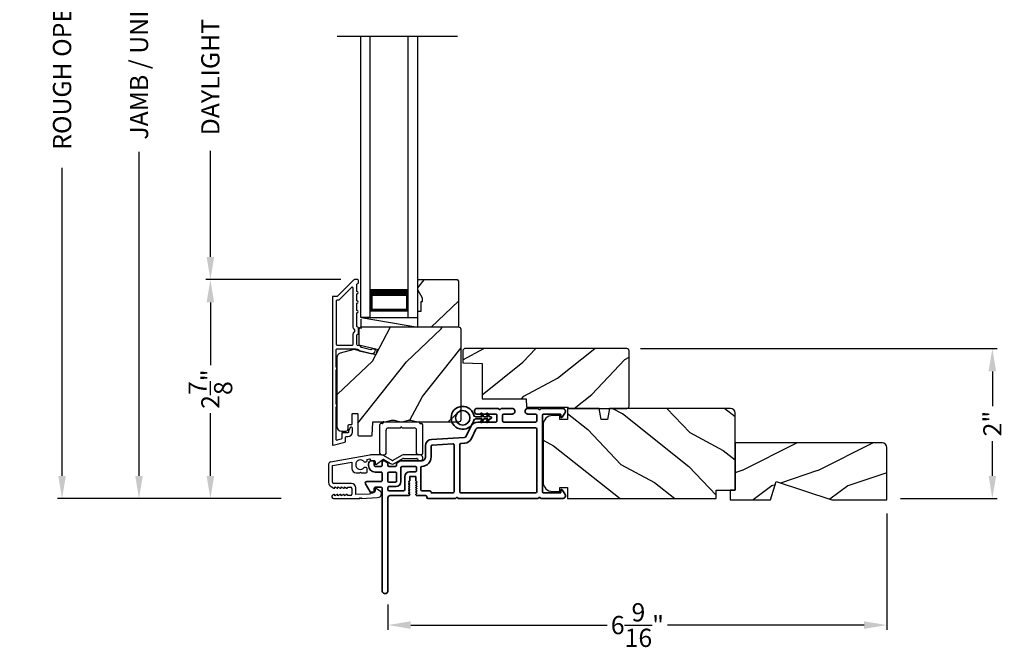
# Model space of a CAD drawing. Extents: x 136 to 238, y -156 to -112.
# Drawn here: x 174 to 187, y -135 to -127 of the extents above; entities that cross this region are included whole.
import ezdxf

# ---------------------------------------------------------------- set-up
doc = ezdxf.new("R2010")
doc.units = 0
doc.header["$LTSCALE"] = 2
doc.header["$MEASUREMENT"] = 0
doc.header["$PDMODE"] = 3
doc.layers.get('0').update_dxf_attribs({"linetype": 'CONTINUOUS'})
doc.layers.get('DEFPOINTS').update_dxf_attribs({"color": 3, "linetype": 'CONTINUOUS'})
doc.layers.add('Dim', color=7, linetype='CONTINUOUS')
doc.styles.get("Standard").update_dxf_attribs({"font": 'arial.ttf'})
doc.dimstyles.get("Standard").update_dxf_attribs({"dimtxt": 0.24, "dimasz": 0.3, "dimexe": 0.0625, "dimexo": 0.18, "dimgap": 0.09, "dimtad": 0, "dimdec": 4, "dimzin": 0, "dimdsep": 46, "dimlunit": 4, "dimtxsty": 'STANDARD', "dimcen": 0, "dimadec": 5, "dimazin": 0, "dimtfac": 1, "dimtdec": 4, "dimtofl": 0, "dimtmove": 0, "dimatfit": 3, "dimfxl": 1, "dimtolj": 1, "dimtzin": 0, "dimarcsym": 0})

# ---------------------------------------------------------------- blocks, each defined once
blk = doc.blocks.new('*D417')
at = {"layer": 'DEFPOINTS', "color": 0, "transparency": 16777216}
for p in [(175.127, -120.36), (176.067, -120.36), (177.181, -132.964)]:
    blk.add_point(p, dxfattribs=at)
at = {"layer": 'Dim', "color": 0, "lineweight": -2, "transparency": 16777216}
for p, q in [((175.887, -120.36), (175.064, -120.36)), ((175.127, -120.66), (175.127, -124.922)), ((175.127, -132.664), (175.127, -128.402)), ((177.001, -132.964), (175.064, -132.964))]:
    blk.add_line(p, q, dxfattribs=at)
at = {"layer": 'Dim', "color": 0, "transparency": 16777216}
for points in [[(175.077, -120.66), (175.177, -120.66), (175.127, -120.36)], [(175.077, -132.664), (175.177, -132.664), (175.127, -132.964)]]:
    blk.add_solid(points, dxfattribs=at)
at = {"layer": 'Dim', "color": 0, "transparency": 16777216, "insert": (175.127, -126.662), "char_height": 0.24, "attachment_point": 5, "rotation": 90}
blk.add_mtext('\\A1;JAMB / UNIT HEIGHT', dxfattribs=at)
blk = doc.blocks.new('*D419')
at = {"layer": 'DEFPOINTS', "color": 0, "transparency": 16777216}
for p in [(174.113, -119.86), (177.358, -119.86), (177.181, -132.964)]:
    blk.add_point(p, dxfattribs=at)
at = {"layer": 'Dim', "color": 0, "lineweight": -2, "transparency": 16777216}
for p, q in [((177.178, -119.86), (174.051, -119.86)), ((174.113, -120.16), (174.113, -124.215)), ((174.113, -132.664), (174.113, -128.609)), ((177.001, -132.964), (174.051, -132.964))]:
    blk.add_line(p, q, dxfattribs=at)
at = {"layer": 'Dim', "color": 0, "transparency": 16777216}
for points in [[(174.063, -120.16), (174.163, -120.16), (174.113, -119.86)], [(174.063, -132.664), (174.163, -132.664), (174.113, -132.964)]]:
    blk.add_solid(points, dxfattribs=at)
at = {"layer": 'Dim', "color": 0, "transparency": 16777216, "insert": (174.113, -126.412), "char_height": 0.24, "attachment_point": 5, "rotation": 90}
blk.add_mtext('\\A1;ROUGH OPENING HEIGHT', dxfattribs=at)
blk = doc.blocks.new('*D379')
at = {"layer": 'DEFPOINTS', "color": 0, "transparency": 16777216}
for p in [(176.067, -130.082), (177.964, -130.082), (177.181, -132.964)]:
    blk.add_point(p, dxfattribs=at)
at = {"layer": 'Dim', "color": 0, "lineweight": -2, "transparency": 16777216}
for p, q in [((177.784, -130.082), (176.005, -130.082)), ((176.067, -130.382), (176.067, -131.206)), ((176.067, -132.664), (176.067, -131.84)), ((177.001, -132.964), (176.005, -132.964))]:
    blk.add_line(p, q, dxfattribs=at)
at = {"layer": 'Dim', "color": 0, "transparency": 16777216}
for points in [[(176.017, -130.382), (176.117, -130.382), (176.067, -130.082)], [(176.017, -132.664), (176.117, -132.664), (176.067, -132.964)]]:
    blk.add_solid(points, dxfattribs=at)
at = {"layer": 'Dim', "color": 0, "transparency": 16777216, "insert": (176.067, -131.523), "char_height": 0.24, "attachment_point": 5, "rotation": 90}
blk.add_mtext('\\A1;2{\\H1x;\\S7/8;}"', dxfattribs=at)
blk = doc.blocks.new('*D380')
at = {"layer": 'DEFPOINTS', "color": 0, "transparency": 16777216}
for p in [(176.067, -123.24), (177.963, -123.24), (177.964, -130.082)]:
    blk.add_point(p, dxfattribs=at)
at = {"layer": 'Dim', "color": 0, "lineweight": -2, "transparency": 16777216}
for p, q in [((177.783, -123.24), (176.005, -123.24)), ((176.067, -123.54), (176.067, -124.936)), ((176.067, -129.782), (176.067, -128.386)), ((177.784, -130.082), (176.005, -130.082))]:
    blk.add_line(p, q, dxfattribs=at)
at = {"layer": 'Dim', "color": 0, "transparency": 16777216}
for points in [[(176.017, -123.54), (176.117, -123.54), (176.067, -123.24)], [(176.017, -129.782), (176.117, -129.782), (176.067, -130.082)]]:
    blk.add_solid(points, dxfattribs=at)
at = {"layer": 'Dim', "color": 0, "transparency": 16777216, "insert": (176.067, -126.661), "char_height": 0.24, "attachment_point": 5, "rotation": 90}
blk.add_mtext('\\A1;DAYLIGHT OPENING', dxfattribs=at)
blk = doc.blocks.new('*D395')
at = {"layer": 'DEFPOINTS', "color": 0, "transparency": 16777216}
for p in [(181.553, -130.99), (184.978, -132.964), (186.368, -132.964)]:
    blk.add_point(p, dxfattribs=at)
at = {"layer": 'Dim', "color": 0, "lineweight": -2, "transparency": 16777216}
for p, q in [((181.733, -130.99), (186.43, -130.99)), ((186.368, -131.29), (186.368, -131.747)), ((186.368, -132.664), (186.368, -132.207)), ((185.158, -132.964), (186.43, -132.964))]:
    blk.add_line(p, q, dxfattribs=at)
at = {"layer": 'Dim', "color": 0, "transparency": 16777216}
for points in [[(186.318, -131.29), (186.418, -131.29), (186.368, -130.99)], [(186.318, -132.664), (186.418, -132.664), (186.368, -132.964)]]:
    blk.add_solid(points, dxfattribs=at)
at = {"layer": 'Dim', "color": 0, "transparency": 16777216, "insert": (186.368, -131.977), "char_height": 0.24, "attachment_point": 5, "rotation": 90}
blk.add_mtext('\\A1;2"', dxfattribs=at)
blk = doc.blocks.new('*D401')
at = {"layer": 'DEFPOINTS', "color": 0, "transparency": 16777216}
for p in [(184.978, -132.979), (178.406, -134.176), (184.978, -134.628)]:
    blk.add_point(p, dxfattribs=at)
at = {"layer": 'Dim', "color": 0, "lineweight": -2, "transparency": 16777216}
for p, q in [((184.978, -133.159), (184.978, -134.691)), ((178.406, -134.356), (178.406, -134.691)), ((178.706, -134.628), (181.295, -134.628)), ((184.678, -134.628), (182.089, -134.628))]:
    blk.add_line(p, q, dxfattribs=at)
at = {"layer": 'Dim', "color": 0, "transparency": 16777216}
for points in [[(178.706, -134.578), (178.706, -134.678), (178.406, -134.628)], [(184.678, -134.578), (184.678, -134.678), (184.978, -134.628)]]:
    blk.add_solid(points, dxfattribs=at)
at = {"layer": 'Dim', "color": 0, "transparency": 16777216, "insert": (181.692, -134.628), "char_height": 0.24, "attachment_point": 5}
blk.add_mtext('\\A1;6{\\H1x;\\S9/16;}"', dxfattribs=at)
blk = doc.blocks.new('A$C2FD947DB')
for p, q in [((0, 0), (0, 3.7)), ((0.125, 0), (0.125, 3.7)), ((0.625, 0), (0.625, 3.7)), ((0.75, 0), (0.75, 3.7)), ((0.125, 0.375), (0.125, 0.089)), ((0.625, 0.089), (0.625, 0.375)), ((0.125, 0), (0, 0)), ((0.125, 0.089), (0.625, 0.089)), ((0.625, 0.089), (0.625, 0.089)), ((0.625, 0), (0.75, 0))]:
    blk.add_line(p, q)
for points, const_width in [([(0.125, 0.33), (0.625, 0.33)], 0.09), ([(0.14, 0.089), (0.14, 0.33)], 0.03), ([(0.61, 0.089), (0.61, 0.33)], 0.03), ([(0.14, 0.104), (0.61, 0.104)], 0.03)]:
    blk.add_lwpolyline(points, dxfattribs=dict(const_width=const_width))
blk = doc.blocks.new('A$C62771398')
for p, q in [((0.541, 0.573), (0.026, 0.482)), ((0.506, 0.516), (0.539, 0.522)), ((0.697, 0.575), (0.559, 0.575)), ((0.835, 0.503), (0.722, 0.568)), ((0.958, 0.568), (0.845, 0.503)), ((0.865, 0.462), (0.979, 0.529)), ((1.204, 0.575), (0.983, 0.575)), ((0.984, 0.53), (1.16, 0.53)), ((0, 0.452), (0, 0.213)), ((0.05, 0.436), (0.306, 0.481)), ((0.05, 0.218), (0.05, 0.436)), ((0.306, 0.481), (0.306, 0.395)), ((0.468, 0.486), (0.496, 0.486)), ((0.496, 0.408), (0.468, 0.408)), ((0.506, 0.496), (0.506, 0.516)), ((0.506, 0.35), (0.506, 0.398)), ((0.551, 0.512), (0.551, 0.51)), ((0.561, 0.5), (0.603, 0.5)), ((0.613, 0.49), (0.613, 0.461)), ((0.629, 0.453), (0.714, 0.514)), ((0.725, 0.514), (0.815, 0.462)), ((0.361, 0.34), (0.409, 0.34)), ((0.409, 0.34), (0.419, 0.35)), ((0.419, 0.35), (0.429, 0.34)), ((0.429, 0.34), (0.496, 0.34)), ((0.032, 0.159), (0.069, 0.137)), ((0.3, 0.2), (0.068, 0.2)), ((0.081, 0.154), (0.111, 0.137)), ((0.081, 0.144), (0.081, 0.154)), ((0.123, 0.154), (0.153, 0.137)), ((0.123, 0.144), (0.123, 0.154)), ((0.165, 0.154), (0.195, 0.137)), ((0.165, 0.144), (0.165, 0.154)), ((0.207, 0.154), (0.237, 0.137)), ((0.207, 0.144), (0.207, 0.154)), ((0.249, 0.151), (0.29, 0.151)), ((0.249, 0.144), (0.249, 0.151)), ((0.306, 0.135), (0.306, 0.057)), ((0.356, 0.053), (0.356, 0.144)), ((0.684, 0.096), (0.627, 0.134)), ((0.069, 0.055), (0.052, 0.045)), ((0.064, 0), (0.356, 0)), ((0.111, 0.055), (0.081, 0.038)), ((0.081, 0.038), (0.081, 0.048)), ((0.153, 0.055), (0.123, 0.038)), ((0.123, 0.038), (0.123, 0.048)), ((0.195, 0.055), (0.165, 0.038)), ((0.165, 0.038), (0.165, 0.048)), ((0.237, 0.055), (0.207, 0.038)), ((0.207, 0.038), (0.207, 0.048)), ((0.249, 0.041), (0.249, 0.048)), ((0.29, 0.041), (0.249, 0.041)), ((0.54, 0.061), (0.356, 0.053)), ((0.356, 0), (0.409, 0.002)), ((0.409, 0.002), (0.419, 0.013)), ((0.419, 0.013), (0.429, 0.003)), ((0.429, 0.003), (0.644, 0.013)), ((0.55, 0.076), (0.55, 0.071)), ((0.602, 0.087), (0.56, 0.086)), ((0.611, 0.126), (0.611, 0.097)), ((0.697, 0.068), (0.697, 0.071))]:
    blk.add_line(p, q)
for centre, radius, start, end in [((0.541, 0.512), 0.01, 0, 100.0001), ((0.559, 0.47), 0.105, 90, 100), ((0.697, 0.525), 0.05, 60, 90), ((0.983, 0.525), 0.05, 90, 120), ((0.984, 0.52), 0.01, 90, 120), ((1.16, 0.52), 0.01, 21.6182, 90), ((1.204, 0.537), 0.0375, 201.6182, 90), ((0.031, 0.452), 0.031, 100, 180), ((0.361, 0.395), 0.0551, 179.8787, 269.8786), ((0.419, 0.447), 0.0627, 38.4925, 321.5075), ((0.496, 0.496), 0.01, 270, 0), ((0.496, 0.398), 0.01, 0, 90), ((0.561, 0.51), 0.01, 180, 270), ((0.603, 0.49), 0.01, 0, 90), ((0.623, 0.461), 0.01, 180, 305.2129), ((0.72, 0.506), 0.01, 60, 125.2129), ((0.84, 0.506), 0.05, 240, 300), ((0.84, 0.512), 0.01, 240, 300), ((0.496, 0.35), 0.01, 270, 0), ((0.063, 0.213), 0.063, 180, 240), ((0.068, 0.218), 0.018, 180, 270), ((0.073, 0.144), 0.008, 240, 0), ((0.115, 0.144), 0.008, 240, 0), ((0.157, 0.144), 0.008, 240, 0), ((0.199, 0.144), 0.008, 240, 0), ((0.241, 0.144), 0.008, 240, 0), ((0.29, 0.135), 0.016, 0, 90), ((0.3, 0.144), 0.056, 0, 90), ((0.621, 0.126), 0.01, 56.2546, 180.9197), ((0.064, 0.024), 0.0242, 120, 270), ((0.073, 0.048), 0.008, 0, 120), ((0.115, 0.048), 0.008, 0, 120), ((0.157, 0.048), 0.008, 0, 120), ((0.199, 0.048), 0.008, 0, 120), ((0.241, 0.048), 0.008, 0, 120), ((0.29, 0.057), 0.016, 270, 0), ((0.54, 0.071), 0.01, 272.5433, 0.9197), ((0.56, 0.076), 0.01, 90.9197, 180.9197), ((0.601, 0.097), 0.01, 270.9197, 0.9197), ((0.642, 0.068), 0.055, 272.5433, 0), ((0.667, 0.071), 0.03, 0, 56.2546)]:
    blk.add_arc(centre, radius, start, end)
blk = doc.blocks.new('A$C003C651C')
for p, q in [((0, 0.02), (0, 0.402)), ((0.031, 0.412), (0.01, 0.412)), ((0.041, 0.427), (0.041, 0.422)), ((0.051, 0.437), (0.511, 0.437)), ((0.521, 0.427), (0.521, 0.422)), ((0.531, 0.412), (0.552, 0.412)), ((0.562, 0.402), (0.562, 0.02)), ((0.08, 0.02), (0.08, 0.327)), ((0.11, 0.357), (0.264, 0.357)), ((0.298, 0.357), (0.452, 0.357)), ((0.482, 0.02), (0.482, 0.327)), ((0.02, 0), (0.06, 0)), ((0.542, 0), (0.502, 0))]:
    blk.add_line(p, q)
for centre, radius, start, end in [((0.01, 0.402), 0.01, 90, 180), ((0.031, 0.422), 0.01, 270, 0), ((0.051, 0.427), 0.01, 90, 180), ((0.511, 0.427), 0.01, 360, 90), ((0.531, 0.422), 0.01, 180, 270), ((0.552, 0.402), 0.01, 0, 90), ((0.11, 0.327), 0.03, 90, 180), ((0.264, 0.367), 0.01, 270, 330), ((0.281, 0.357), 0.01, 30, 150), ((0.298, 0.367), 0.01, 210, 270), ((0.452, 0.327), 0.03, 0, 90), ((0.02, 0.02), 0.02, 180, 270), ((0.06, 0.02), 0.02, 270, 0), ((0.502, 0.02), 0.02, 180, 270), ((0.542, 0.02), 0.02, 270, 0)]:
    blk.add_arc(centre, radius, start, end)
blk = doc.blocks.new('A$C3b698112')
at = {"color": 7, "linetype": 'Continuous', "lineweight": 35}
blk.add_lwpolyline([(0.314, 0.132), (0.315, 0.134, -0.22177), (0.319, 0.135), (0.406, 0.135), (0.387, 0.103, 1.000044), (0.405, 0.093), (0.43, 0.135), (0.481, 0.135), (0.462, 0.103, 1.000044), (0.48, 0.093), (0.505, 0.135), (0.515, 0.135, 1.000008), (0.515, 0.164), (0.505, 0.164), (0.48, 0.207, 1.000044), (0.462, 0.197), (0.481, 0.164), (0.43, 0.164), (0.405, 0.207, 1.000044), (0.387, 0.197), (0.406, 0.164), (0.319, 0.164, -0.22177), (0.315, 0.166), (0.314, 0.168, 0.221778), (0.31, 0.17), (0.299, 0.17, 15.051205), (0.299, 0.13), (0.31, 0.13, 0.221778)], format="xyb", close=True, dxfattribs=at)
blk.add_circle((0.15, 0.15), 0.095, dxfattribs=at)
blk = doc.blocks.new('A$Cc9ddc18f')
at = {"color": 7, "linetype": 'Continuous', "lineweight": 35}
for points in [[(1.182, 1.214), (0.831, 1.214, 0.414206), (0.811, 1.194), (0.811, 1.189, -0.414217), (0.796, 1.174), (0.681, 1.174, 0.414244), (0.666, 1.159), (0.666, 1.157), (0.681, 1.142), (0.666, 1.127), (0.681, 1.112), (0.666, 1.097), (0.681, 1.083), (0.666, 1.068), (0.681, 1.053), (0.666, 1.038), (0.681, 1.023), (0.666, 1.008), (0.681, 0.993), (0.666, 0.979), (0.666, 0.924), (0.586, 0.924), (0.586, 0.979), (0.571, 0.993), (0.586, 1.008), (0.571, 1.023), (0.586, 1.038), (0.571, 1.053), (0.586, 1.068), (0.571, 1.083), (0.586, 1.097), (0.571, 1.112), (0.586, 1.127), (0.571, 1.142), (0.586, 1.157), (0.586, 1.159, 0.414244), (0.571, 1.174), (0.329, 1.174, -0.414206), (0.299, 1.204), (0.299, 2.426, 1.000014), (0.224, 2.426), (0.224, 1.079, -0.414217), (0.209, 1.064), (0.134, 1.064, -0.414214), (0.119, 1.079), (0.119, 1.109, 0.767322), (0.063, 1.124), (0.003, 1.019, 0.577345), (0.02, 0.989), (0.209, 0.989, -0.414217), (0.224, 0.974), (0.224, 0.879, -0.414217), (0.209, 0.864), (0.129, 0.864, 0.414211), (0.044, 0.779), (0.044, 0.754, 0.414203), (0.084, 0.714), (0.089, 0.714, 0.414206), (0.119, 0.744), (0.119, 0.774, -0.414214), (0.134, 0.789), (0.209, 0.789, -0.414217), (0.224, 0.774), (0.224, 0.724, 0.414198), (0.234, 0.714), (0.238, 0.714, 0.140562), (0.254, 0.718), (0.292, 0.742, 0.258606), (0.299, 0.755), (0.299, 0.774, -0.414207), (0.314, 0.789), (0.399, 0.789, -0.414214), (0.414, 0.774), (0.414, 0.755, 0.258588), (0.421, 0.742), (0.459, 0.718, 0.140562), (0.475, 0.714), (0.744, 0.714, -0.414222), (0.794, 0.664), (0.794, 0.519, 0.398127), (0.875, 0.434), (1.305, 0.41, -0.276546), (1.331, 0.393), (1.39, 0.266, 0.291473), (1.485, 0.206), (1.72, 0.206, -0.414242), (1.735, 0.191), (1.735, 0.116, -0.414203), (1.72, 0.101), (1.47, 0.101, 0.414208), (1.44, 0.071), (1.44, 0.056, 0.414227), (1.47, 0.026), (1.746, 0.026, 0.267976), (1.759, 0.033, -0.57734), (1.785, 0.033, 0.267976), (1.798, 0.026), (1.934, 0.026, 1.000003), (1.934, 0.101), (1.825, 0.101, -0.414203), (1.81, 0.116), (1.81, 0.191, -0.414242), (1.825, 0.206), (2.244, 0.206, -0.414241), (2.259, 0.191), (2.259, 0.116, -0.414202), (2.244, 0.101), (2.144, 0.101, 1.000003), (2.144, 0.026), (2.27, 0.026, 0.267978), (2.283, 0.033, -0.577339), (2.309, 0.033, 0.267978), (2.322, 0.026), (2.598, 0.026, 0.606819), (2.63, 0.089), (2.593, 0.141, 0.733246), (2.575, 0.136), (2.575, 0.106, -0.414248), (2.57, 0.101), (2.349, 0.101, -0.414201), (2.334, 0.116), (2.334, 1.124, -0.414213), (2.349, 1.139), (2.57, 1.139, -0.414132), (2.575, 1.134), (2.575, 1.104, 0.733247), (2.593, 1.098), (2.63, 1.151, 0.606817), (2.597, 1.214), (2.322, 1.214, 0.267911), (2.309, 1.206, -0.577339), (2.283, 1.206, 0.26791), (2.27, 1.214), (1.234, 1.214, 0.267909), (1.221, 1.206, -0.57734), (1.195, 1.206, 0.267913)], [(1.154, 0.493, 0.430499), (1.17, 0.508), (1.17, 1.124, 0.414217), (1.155, 1.139), (0.871, 1.139, -0.414226), (0.841, 1.109), (0.746, 1.109, 0.414217), (0.731, 1.094), (0.731, 0.804, 0.410198), (0.746, 0.789, -0.410178), (0.869, 0.664), (0.869, 0.523, 0.398129), (0.884, 0.508)]]:
    blk.add_lwpolyline(points, format="xyb", close=True, dxfattribs=at)
for points in [[(0.299, 1.094), (0.299, 1.069, 0.414234), (0.314, 1.054), (0.404, 1.054, -0.41421), (0.469, 0.989), (0.469, 0.809, 0.258596), (0.476, 0.796), (0.485, 0.791, 0.140599), (0.492, 0.789), (0.661, 0.789, 0.414195), (0.676, 0.804), (0.676, 0.844, 0.414234), (0.661, 0.859), (0.586, 0.859, -0.41421), (0.521, 0.924), (0.521, 1.094, 0.414217), (0.506, 1.109), (0.314, 1.109, 0.414207), (0.299, 1.094)], [(2.244, 0.281, 0.414202), (2.259, 0.296), (2.259, 1.124, 0.414213), (2.244, 1.139), (1.26, 1.139, 0.414212), (1.245, 1.124), (1.245, 0.503, 0.398117), (1.259, 0.488), (1.309, 0.485, -0.276548), (1.399, 0.424), (1.458, 0.298, 0.291483), (1.485, 0.281), (2.244, 0.281)], [(0.414, 0.879), (0.414, 0.984, 0.414214), (0.399, 0.999), (0.314, 0.999, 0.414207), (0.299, 0.984), (0.299, 0.879, 0.414207), (0.314, 0.864), (0.399, 0.864, 0.414214), (0.414, 0.879)]]:
    blk.add_lwpolyline(points, format="xyb", dxfattribs=at)
blk.add_blockref('A$C3b698112', (1.134, 0))

msp = doc.modelspace()

# ---------------------------------------------------------------- hatches: boundary and pattern name
h = msp.add_hatch()
h.set_pattern_fill('WOOD2', color=256, angle=205, style=0)
h.set_pattern_definition([(61.8699, (68.06011, 4.227), (-1.8736867, -3.08047044), [0.5, -4.5]), (51.5651, (67.38954, 4.24533), (0.4836882, 1.3289269), [1.118034, -1.118034]), (43.4349, (67.17823, 4.69848), (1.3899984, 1.75154305), [0.632456, -2.529822])])
h.paths.add_polyline_path([(178.86054, -130.3242), (178.79754, -130.2152), (178.79754, -130.0822), (179.31654, -130.0822), (179.33654, -130.1022), (179.33654, -130.7072), (178.79754, -130.7072), (178.79754, -130.4962), (178.84454, -130.4962), (178.84454, -130.3712), (178.86054, -130.3712)])
h = msp.add_hatch()
h.set_pattern_fill('WOOD2', color=256, angle=205, style=0)
h.set_pattern_definition([(61.8699, (102.06012, -199.76057), (-1.8736867, -3.08047044), [0.5, -4.5]), (51.5651, (101.38955, -199.74225), (0.4836882, 1.3289269), [1.118034, -1.118034]), (43.4349, (101.17824, -199.2891), (1.3899984, 1.751543), [0.632456, -2.529822])])
edge = h.paths.add_edge_path()
edge.add_line((177.79347, -132.0742), (177.85187, -132.0742))
edge.add_arc((177.85187, -132.0442), 0.03, 270.000363, 357.999068)
edge.add_line((177.88186, -132.04524), (177.88348, -131.99885))
edge.add_arc((177.89347, -131.9992), 0.01, 89.999859, 177.996691, ccw=False)
edge.add_line((177.89347, -131.9892), (177.92247, -131.9892))
edge.add_arc((177.92247, -131.9792), 0.01, 270.006796, 359.993204)
edge.add_line((177.93247, -131.9792), (177.93247, -131.8542))
edge.add_arc((177.94247, -131.8542), 0.01, 89.997001, 180.00468, ccw=False)
edge.add_line((177.94247, -131.8442), (178.00047, -131.8442))
edge.add_arc((178.00047, -131.8542), 0.01, -0.00468, 90.00468, ccw=False)
edge.add_line((178.01047, -131.8542), (178.01047, -132.1272))
edge.add_arc((178.02047, -132.1272), 0.01, 180.006796, 269.991523)
edge.add_line((178.02047, -132.1372), (178.18969, -132.1372))
edge.add_arc((178.1897, -132.1272), 0.01, 269.999086, 358.005266)
edge.add_line((178.19969, -132.12755), (178.20548, -131.96185))
edge.add_arc((178.21547, -131.9622), 0.01, 89.999086, 178.005266, ccw=False)
edge.add_line((178.21547, -131.9522), (178.37229, -131.9522))
edge.add_arc((178.3723, -131.89223), 0.05997, 269.993525, 285.525785)
edge.add_line((178.38835, -131.95001), (178.45441, -131.93166))
edge.add_arc((178.47047, -131.98946), 0.05999, 74.4724, 105.5276, ccw=False)
edge.add_line((178.48653, -131.93166), (178.55259, -131.95001))
edge.add_arc((178.56864, -131.89223), 0.05997, 254.474215, 270.006475)
edge.add_line((178.56865, -131.9522), (178.59518, -131.9522))
edge.add_arc((178.59518, -131.89222), 0.05998, 269.998084, 285.503341)
edge.add_line((178.61122, -131.95001), (178.67743, -131.93165))
edge.add_arc((178.69347, -131.98946), 0.06, 74.498645, 105.501355, ccw=False)
edge.add_line((178.7095, -131.93165), (178.77572, -131.95001))
edge.add_arc((178.79175, -131.89222), 0.05998, 254.496659, 270)
edge.add_line((178.79175, -131.9522), (179.33847, -131.9522))
edge.add_arc((179.33847, -131.9222), 0.03, 270.000505, 359.998375)
edge.add_line((179.36847, -131.9222), (179.36847, -130.7372))
edge.add_arc((179.33847, -130.7372), 0.03, 0.000505, 89.999495)
edge.add_line((179.33847, -130.7072), (178.05247, -130.7072))
edge.add_arc((178.05247, -130.7372), 0.03, 90.001222, 179.998778)
edge.add_line((178.02247, -130.7372), (178.02247, -130.93861))
edge.add_line((178.02247, -130.93861), (178.26547, -130.99471))
edge.add_line((178.26547, -130.99471), (178.24792, -131.07072))
edge.add_line((178.24792, -131.07072), (177.95547, -131.0032))
edge.add_line((177.95547, -131.0032), (177.77794, -131.05077))
edge.add_arc((177.79347, -131.10872), 0.06, 104.999295, 180.00124)
edge.add_line((177.73347, -131.10872), (177.73347, -132.0142))
edge.add_arc((177.79347, -132.0142), 0.06, 180.000266, 269.999734)
h = msp.add_hatch()
h.set_pattern_fill('WOOD2', color=256, angle=115, style=0)
h.set_pattern_definition([(28.1301, (85.92932, -54.5594), (-3.08047044, -1.8736867), [0.5, -4.5]), (38.4349, (85.94764, -55.22997), (1.3289269, 0.4836882), [1.118034, -1.118034]), (46.5651, (86.4008, -55.44128), (1.75154305, 1.3899984), [0.632456, -2.529822])])
edge = h.paths.add_edge_path()
edge.add_line((180.78251, -131.77621), (181.55251, -131.77621))
edge.add_arc((181.55251, -131.74621), 0.03, 270, 360)
edge.add_line((181.58251, -131.74621), (181.58251, -131.02021))
edge.add_arc((181.55251, -131.02021), 0.03, 0, 90)
edge.add_line((181.55251, -130.99021), (179.41351, -130.99021))
edge.add_line((179.41351, -130.99021), (179.39351, -131.01021))
edge.add_line((179.39351, -131.01021), (179.39351, -131.17821))
edge.add_line((179.39351, -131.17821), (179.64551, -131.18701))
edge.add_line((179.64551, -131.18701), (179.64551, -131.65121))
edge.add_line((179.64551, -131.65121), (180.22751, -131.65121))
edge.add_line((180.22751, -131.65121), (180.23151, -131.76121))
edge.add_line((180.23151, -131.76121), (180.76992, -131.76121))
edge.add_line((180.76992, -131.76121), (180.78251, -131.77621))
h = msp.add_hatch()
h.set_pattern_fill('WOOD2', color=256, angle=115, style=0)
h.set_pattern_definition([(331.8699, (100.92467, -198.76564), (-3.08047044, 1.8736867), [0.5, -4.5]), (321.5651, (100.943, -198.09507), (1.3289269, -0.4836882), [1.118034, -1.118034]), (313.4349, (101.39614, -197.88376), (1.751543, -1.3899984), [0.632456, -2.529822])])
edge = h.paths.add_edge_path()
edge.add_line((180.77111, -132.81921), (180.77111, -132.96421))
edge.add_line((180.77111, -132.96421), (182.72811, -132.96421))
edge.add_line((182.72811, -132.96421), (182.72811, -132.85421))
edge.add_line((182.72811, -132.85421), (182.97811, -132.85421))
edge.add_line((182.97811, -132.85421), (182.97811, -131.83621))
edge.add_arc((182.91811, -131.83621), 0.06, 0, 90)
edge.add_line((182.91811, -131.77621), (181.32292, -131.77621))
edge.add_line((181.32292, -131.77621), (181.29735, -131.92121))
edge.add_line((181.29735, -131.92121), (181.21468, -131.92121))
edge.add_line((181.21468, -131.92121), (181.18912, -131.77621))
edge.add_line((181.18912, -131.77621), (180.77111, -131.77621))
edge.add_line((180.77111, -131.77621), (180.77111, -131.92121))
edge.add_line((180.77111, -131.92121), (180.67111, -131.92121))
edge.add_line((180.67111, -131.92121), (180.67111, -131.87021))
edge.add_line((180.67111, -131.87021), (180.57511, -131.87021))
edge.add_arc((180.57511, -131.99521), 0.125, 90, 180)
edge.add_line((180.45011, -131.99521), (180.45011, -132.74521))
edge.add_arc((180.57511, -132.74521), 0.125, 180, 270)
edge.add_line((180.57511, -132.87021), (180.67111, -132.87021))
edge.add_line((180.67111, -132.87021), (180.67111, -132.81921))
edge.add_line((180.67111, -132.81921), (180.77111, -132.81921))
h = msp.add_hatch()
h.set_pattern_fill('WOOD2', color=256, pattern_type=2)
h.set_pattern_definition([(216.8699, (95.46132, 682.20295), (2.99999992, 2.000000123), [0.5, -4.5]), (206.5651, (96.0613, 681.90295), (-0.99999916, -1.0000013), [1.118034, -1.118034]), (198.4349, (96.06132, 681.40295), (-2.00000043, -0.9999984), [0.632456, -2.529822])])
h.paths.add_polyline_path([(184.97811, -132.29221, 0.41421356), (184.91511, -132.22921), (182.97811, -132.22921), (182.97811, -132.85421), (182.91511, -132.85421), (182.91511, -132.97921), (183.44611, -132.97921), (183.51911, -132.74021), (184.25468, -132.97921), (184.97811, -132.97921)])

# ---------------------------------------------------------------- linework, layer by layer
for p, q in [((179.32258, -126.88268), (177.73751, -126.88268)), ((178.05154, -130.5822), (178.79754, -130.5822)), ((178.05154, -130.5822), (178.79754, -130.7072)), ((178.05154, -130.72753), (178.05154, -130.60253))]:
    msp.add_line(p, q)
for points in [[(177.67347, -130.3122), (177.67347, -132.2522, 0.49314543), (177.68606, -132.26186), (177.84006, -132.22059, 0.33945426), (177.84747, -132.21093), (177.84747, -132.1572, -0.41421356), (177.85747, -132.1472), (177.87747, -132.1472, 0.41421356), (177.93747, -132.0872), (177.93747, -132.0372, 0.76732699), (177.90948, -132.0297), (177.88881, -132.0655, 0.1316525), (177.88747, -132.0705), (177.88747, -132.0872, -0.41421356), (177.87747, -132.0972), (177.80747, -132.0972, 0.41421356), (177.79747, -132.1072), (177.79747, -132.17257, -0.33945426), (177.79006, -132.18223), (177.73606, -132.1967, -0.49314543), (177.72347, -132.18704), (177.72347, -131.75418, 0.57735027), (177.72347, -131.71954), (177.72347, -131.26985, 0.57735027), (177.72347, -131.23521), (177.72347, -131.0022, -0.41421356), (177.73347, -130.9922), (177.97876, -130.9922, -0.05678412), (177.98101, -130.99245), (178.00651, -130.99834, -0.19891237), (178.01274, -131.00279), (178.02045, -131.01513, 0.19891237), (178.02669, -131.01958), (178.17972, -131.05491, 0.41421356), (178.23968, -131.01744), (178.24107, -131.01144, 0.41421356), (178.23357, -130.99945), (178.1946, -130.99045), (178.19321, -130.99644, -0.41421356), (178.18122, -131.00394), (178.05811, -130.97552, -0.19891237), (178.05188, -130.97107), (178.04417, -130.95873, 0.19891237), (178.03794, -130.95428), (178.00486, -130.94665, -0.34921563), (177.99711, -130.9369), (177.99711, -130.81157, -0.41421356), (178.00711, -130.80157), (178.00811, -130.80157, 0.41421356), (178.01811, -130.79157), (178.01811, -130.71722, 0.37039498), (178.00962, -130.70733), (178.00711, -130.70733, -0.41421356), (177.99711, -130.69733), (177.99711, -130.5172, 1), (177.99711, -130.4872), (177.99711, -130.3922, 1), (177.99711, -130.3622), (177.99711, -130.2672, 1), (177.99711, -130.2372), (177.99711, -130.1422, -0.41421356), (178.00711, -130.1322), (178.00847, -130.1322, 0.41421356), (178.01847, -130.1222), (178.01847, -130.0922, 0.41421356), (178.00847, -130.0822), (177.96411, -130.0822, 0.19891237), (177.95704, -130.08513), (177.74289, -130.29927, -0.19891237), (177.73582, -130.3022), (177.68347, -130.3022, 0.41421356)], [(177.93711, -130.9422, 0.41421356), (177.94711, -130.9322), (177.94711, -130.81146, -0.21921663), (177.96811, -130.76586), (177.96811, -130.74293, -0.21921663), (177.94711, -130.69733), (177.94711, -130.18991, 0.66817864), (177.93004, -130.18284), (177.7636, -130.34927, -0.19891237), (177.75653, -130.3522), (177.73347, -130.3522, 0.41421356), (177.72347, -130.3622), (177.72347, -130.9322, 0.41421356), (177.73347, -130.9422)], [(178.01047, -131.8542), (178.01047, -132.1272, 0.41413549), (178.02047, -132.1372), (178.18969, -132.1372, 0.40405759), (178.19969, -132.12755), (178.20548, -131.96185, -0.40405759), (178.21547, -131.9522), (178.37229, -131.9522, 0.06787622), (178.38835, -131.95001), (178.45441, -131.93166, -0.13633935), (178.48653, -131.93166), (178.55259, -131.95001, 0.06787622), (178.56865, -131.9522), (178.59518, -131.9522, 0.06775786), (178.61122, -131.95001), (178.67743, -131.93165, -0.13610607), (178.7095, -131.93165), (178.77572, -131.95001, 0.06774946), (178.79175, -131.9522), (179.33847, -131.9522, 0.41420267), (179.36847, -131.9222), (179.36847, -130.7372, 0.4142084), (179.33847, -130.7072), (178.05247, -130.7072, 0.41420107), (178.02247, -130.7372), (178.02247, -130.93861), (178.26547, -130.99471), (178.24792, -131.07072), (177.95547, -131.0032), (177.77794, -131.05077, 0.33946373), (177.73347, -131.10872), (177.73347, -132.0142, 0.41421085), (177.79347, -132.0742), (177.85187, -132.0742, 0.40401965), (177.88186, -132.04524), (177.88348, -131.99885, -0.40401014), (177.89347, -131.9892), (177.92247, -131.9892, 0.41414408), (177.93247, -131.9792), (177.93247, -131.8542, -0.41425282), (177.94247, -131.8442), (178.00047, -131.8442, -0.41426141)], [(180.78251, -131.77621), (181.55251, -131.77621, 0.41421356), (181.58251, -131.74621), (181.58251, -131.02021, 0.41421356), (181.55251, -130.99021), (179.41351, -130.99021), (179.39351, -131.01021), (179.39351, -131.17821), (179.64551, -131.18701), (179.64551, -131.65121), (180.22751, -131.65121), (180.23151, -131.76121), (180.76992, -131.76121)], [(180.77111, -132.81921), (180.77111, -132.96421), (182.72811, -132.96421), (182.72811, -132.85421), (182.97811, -132.85421), (182.97811, -131.83621, 0.41421356), (182.91811, -131.77621), (181.32292, -131.77621), (181.29735, -131.92121), (181.21468, -131.92121), (181.18912, -131.77621), (180.77111, -131.77621), (180.77111, -131.92121), (180.67111, -131.92121), (180.67111, -131.87021), (180.57511, -131.87021, 0.41421356), (180.45011, -131.99521), (180.45011, -132.74521, 0.41421356), (180.57511, -132.87021), (180.67111, -132.87021), (180.67111, -132.81921)]]:
    msp.add_lwpolyline(points, format="xyb", close=True)
msp.add_lwpolyline([(178.86054, -130.3242), (178.79754, -130.2152), (178.79754, -130.0822), (179.31654, -130.0822), (179.33654, -130.1022), (179.33654, -130.7072), (178.79754, -130.7072), (178.79754, -130.4962), (178.84454, -130.4962), (178.84454, -130.3712), (178.86054, -130.3712)], close=True)
msp.add_lwpolyline([(184.92141, -132.22921), (182.97811, -132.22921), (182.97811, -132.85421), (182.91511, -132.85421), (182.91511, -132.97921), (183.44611, -132.97921), (183.51911, -132.74021), (184.25468, -132.97921), (184.97811, -132.97921), (184.97811, -132.29221, 0.41421356), (184.91511, -132.22921)], format="xyb")

# ---------------------------------------------------------------- block references
for name, p in [('A$C2FD947DB', (178.04754, -130.5822)), ('A$C003C651C', (178.30092, -132.3892)), ('A$C62771398', (177.62496, -132.9642))]:
    msp.add_blockref(name, p)
at = {"xscale": -1, "rotation": 180}
msp.add_blockref('A$Cc9ddc18f', (178.10659, -131.75036), dxfattribs=at)

# ---------------------------------------------------------------- dimensions: what is measured, and where the dimension line sits
at = {"layer": 'Dim'}
for base, p1, p2, text, picture, middle in [((174.1132, -119.85961), (177.18111, -132.96415), (177.35837, -119.85961), 'ROUGH OPENING HEIGHT', '*D419', (174.1132, -126.41188)), ((175.12653, -120.35961), (177.18111, -132.96415), (176.06725, -120.35961), 'JAMB / UNIT HEIGHT', '*D417', (175.12653, -126.66188)), ((176.06725, -123.23982), (177.96411, -130.0822), (177.96281, -123.23982), 'DAYLIGHT OPENING', '*D380', (176.06725, -126.66101))]:
    dim = msp.add_linear_dim(base=base, p1=p1, p2=p2, angle=90, text=text, dimstyle='STANDARD', override={"dimrnd": 0.0005, "dimpost": '\\X', "dimtdec": 3, "dimtmove": 0}, dxfattribs=at)
    dim.commit()
    dim.dimension.update_dxf_attribs({"geometry": picture, "text_midpoint": middle})
for base, p1, p2, override, picture, middle in [((176.067245, -130.082197), (177.181111, -132.964145), (177.964107, -130.082197), {"dimrnd": 0.0005, "dimpost": '\\X', "dimtdec": 3, "dimtmove": 0}, '*D379', (176.067245, -131.523171)), ((186.36791, -132.96421), (181.55251, -130.99021), (184.97811, -132.96421), {"dimrnd": 0.0005, "dimpost": '\\X', "dimtdec": 3}, '*D395', (186.36791, -131.97721))]:
    dim = msp.add_linear_dim(base=base, p1=p1, p2=p2, angle=90, dimstyle='STANDARD', override=override, dxfattribs=at)
    dim.commit()
    dim.dimension.update_dxf_attribs({"geometry": picture, "text_midpoint": middle})
dim = msp.add_linear_dim(base=(184.97811, -134.62814), p1=(178.40587, -134.17649), p2=(184.97811, -132.97921), dimstyle='STANDARD', override={"dimrnd": 0.0005, "dimpost": '\\X', "dimtdec": 3, "dimtmove": 0}, dxfattribs=at)
dim.commit()
dim.dimension.update_dxf_attribs({"geometry": '*D401', "text_midpoint": (181.69199, -134.62814)})

doc.saveas('drawing.dxf')
